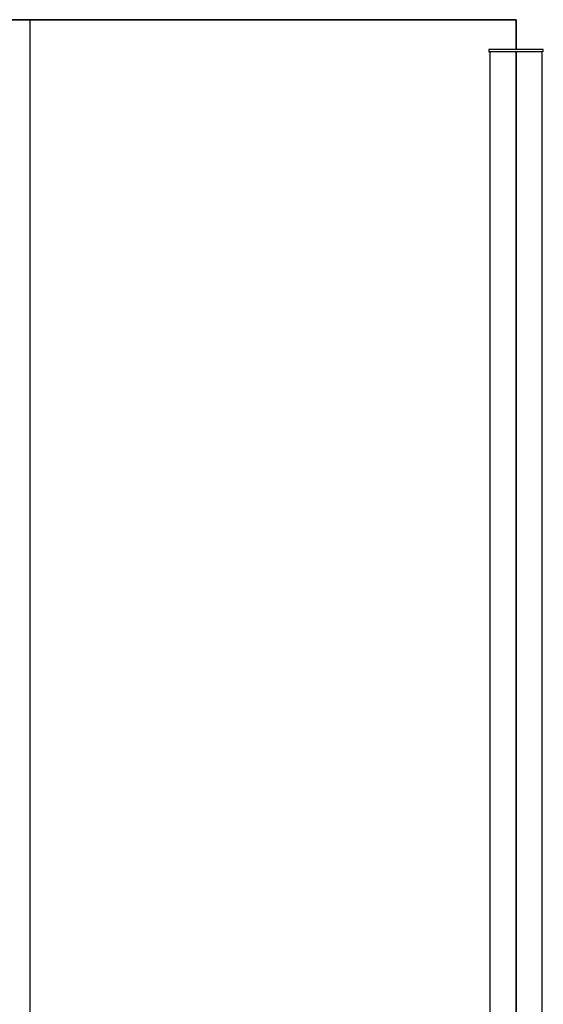
# Model space of a CAD drawing. Extents: x 618 to 2994, y 95 to 2618.
# Drawn here: x 2245 to 2294, y 2292 to 2385 of the extents above; entities that cross this region are included whole.
import ezdxf

# ---------------------------------------------------------------- set-up
doc = ezdxf.new("R2010")
doc.units = 0
doc.header["$LTSCALE"] = 10
doc.layers.add('Moffat_Profile', color=10, linetype='CONTINUOUS')

msp = doc.modelspace()

# ---------------------------------------------------------------- linework, layer by layer
at = {"layer": 'Moffat_Profile', "true_color": 0x000000}
for p, q in [((2205.901, 2384.541), (2291.808, 2384.541)), ((2246.258, 2275.791), (2246.258, 2384.541)), ((2291.808, 2384.541), (2246.258, 2384.541)), ((2291.808, 2384.541), (2291.808, 2381.761)), ((2291.808, 2381.761), (2291.808, 2384.541)), ((2289.248, 2381.761), (2289.248, 2381.541)), ((2291.808, 2381.761), (2289.248, 2381.761)), ((2289.248, 2381.541), (2289.358, 2381.541)), ((2289.358, 2381.541), (2289.358, 2275.791)), ((2291.808, 2381.541), (2290.608, 2381.541)), ((2294.368, 2381.761), (2291.808, 2381.761)), ((2291.808, 2381.541), (2291.808, 2227.291)), ((2293.008, 2381.541), (2291.808, 2381.541)), ((2291.808, 2275.791), (2291.808, 2381.541)), ((2294.258, 2227.291), (2294.258, 2381.541)), ((2294.368, 2381.541), (2294.368, 2381.761))]:
    msp.add_line(p, q, dxfattribs=at)
for points in [[(2246.258, 2384.541), (2243.808, 2384.541), (2243.808, 2384.541)], [(2294.258, 2381.541), (2291.808, 2381.541), (2291.808, 2381.541)]]:
    msp.add_rational_spline(points, [1, 0.707106769085, 1], degree=2, dxfattribs=at)
msp.add_rational_spline([(2291.808, 2381.541), (2291.808, 2381.541), (2291.09, 2381.541), (2290.373, 2381.541), (2289.358, 2381.541)], [1, 0.923879504204, 1, 0.923879504204, 1], degree=2, knots=[0, 0, 0, 45, 45, 90, 90, 90], dxfattribs=at)

doc.saveas('drawing.dxf')
